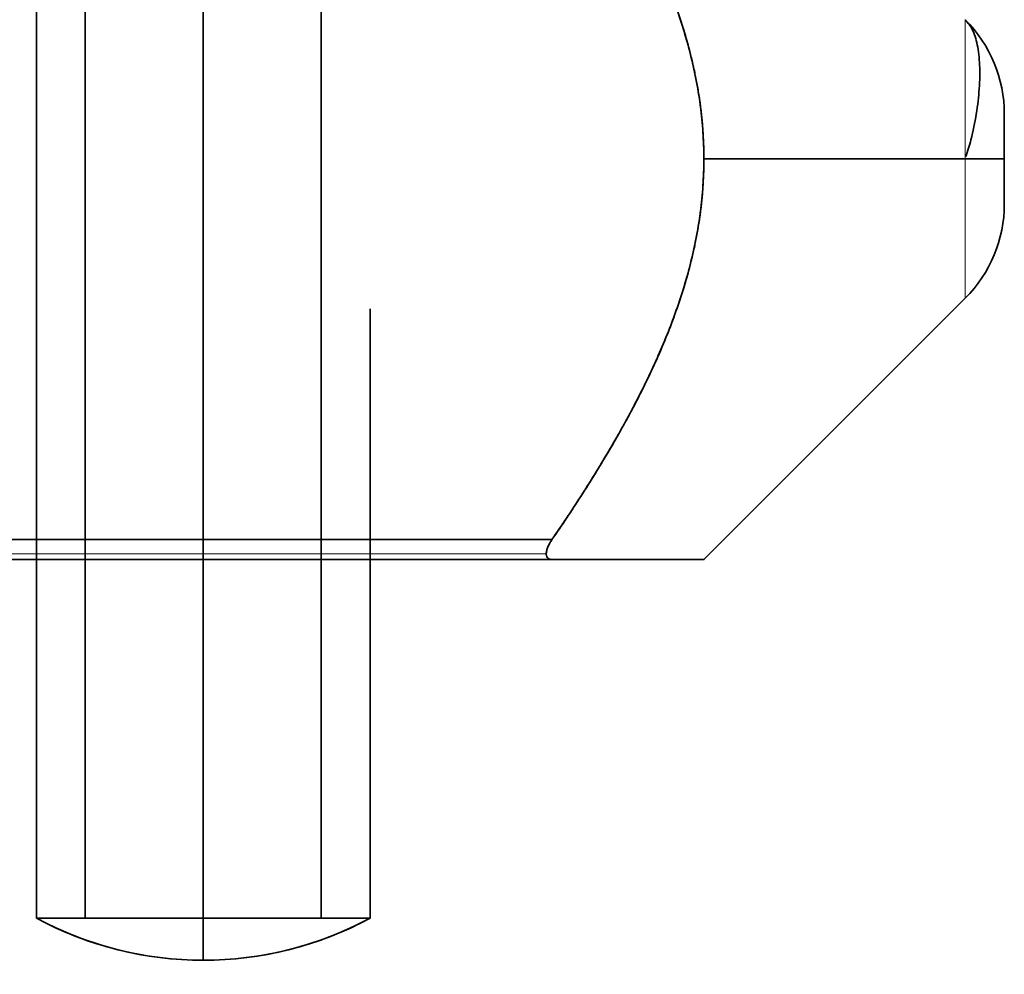
# Model space of a CAD drawing. Units: millimetres. Extents: x -67 to 133, y -15 to 48.
# Drawn here: x 119 to 133, y 2 to 16 of the extents above; entities that cross this region are included whole.
import ezdxf

# ---------------------------------------------------------------- set-up
doc = ezdxf.new("R2010")
doc.units = ezdxf.units.MM
for name, color, linetype, true_color in [('Isometric$38', 7, 'Continuous', 0xffffff), ('ORTHO$34', 7, 'Continuous', 0xffffff), ('ORTHO$35', 7, 'Continuous', 0xffffff), ('ORTHO$36', 7, 'Continuous', 0xffffff), ('ORTHO$37', 7, 'Continuous', 0xffffff), ('Top$33', 7, 'Continuous', 0xffffff)]:
    doc.layers.add(name, color=color, linetype=linetype, true_color=true_color)

msp = doc.modelspace()

# ---------------------------------------------------------------- linework, layer by layer
at = {"layer": 'Isometric$38', "color": 18, "linetype": 'Continuous', "lineweight": 35}
for p, q in [((119.552, 25.248, 82.826), (119.552, 2.508, 82.826)), ((123.088, 2.508, 79.291), (123.088, 25.248, 79.291)), ((128.82, 13.878, 75.058), (132.734, 13.878, 78.973))]:
    msp.add_line(p, q, dxfattribs=at)
at = {"layer": 'Isometric$38', "color": 8, "linetype": 'Continuous', "lineweight": 13}
for p, q in [((-66.68, 8.178, 87.058), (126.544, 8.178, 87.058)), ((-66.68, 7.966, 75.146), (126.461, 7.966, 75.146)), ((-66.68, 7.878, 75.358), (126.544, 7.878, 75.358))]:
    msp.add_line(p, q, dxfattribs=at)
at = {"layer": 'Isometric$38', "color": 8, "linetype": 'Continuous', "lineweight": 18}
msp.add_line((126.544, 7.878, 86.758), (-66.68, 7.878, 86.758), dxfattribs=at)
at = {"layer": 'Isometric$38', "color": 8, "linetype": 'Continuous', "lineweight": 18, "extrusion": (-1, 3.41127e-30, -5.67422e-45)}
msp.add_circle((-13.878, 81.058, -132.734), 2.086, dxfattribs=at)
at = {"layer": 'Isometric$38', "color": 8, "linetype": 'Continuous', "lineweight": 18, "extrusion": (1, -5.51373e-30, 1.42424e-44)}
msp.add_circle((13.878, 81.058, 133.32), 0.672, dxfattribs=at)
at = {"layer": 'Isometric$38', "color": 8, "linetype": 'Continuous', "lineweight": 13, "extrusion": (4.91657e-30, 1, -2.0972e-15)}
msp.add_circle((-121.32, 81.058, 7.878), 2.5, dxfattribs=at)
at = {"layer": 'Isometric$38', "color": 18, "linetype": 'Continuous', "lineweight": 35, "extrusion": (2.5529e-17, 1, -1.37877e-15)}
msp.add_circle((-121.32, 81.058, 2.508), 2.5, dxfattribs=at)
at = {"layer": 'Isometric$38', "color": 18, "linetype": 'Continuous', "lineweight": 35}
for points, knots in [([(126.544, 8.178, 87.058), (126.691, 8.391, 87.058), (126.834, 8.606, 87.058), (127.114, 9.039, 87.058), (127.249, 9.258, 87.058), (127.511, 9.7, 87.058), (127.636, 9.923, 87.058), (127.876, 10.376, 87.058), (127.989, 10.606, 87.058), (128.2, 11.072, 87.058), (128.297, 11.309, 87.058), (128.472, 11.794, 87.058), (128.55, 12.04, 87.058), (128.63, 12.357, 87.058), (128.646, 12.42, 87.058), (128.675, 12.549, 87.058), (128.688, 12.613, 87.058), (128.726, 12.807, 87.058), (128.748, 12.936, 87.058), (128.8, 13.324, 87.058), (128.818, 13.583, 87.058), (128.821, 14.101, 87.058), (128.806, 14.36, 87.058), (128.766, 14.685, 87.058), (128.753, 14.782, 87.058), (128.737, 14.88, 87.058), (128.726, 14.945, 87.058), (128.72, 14.977, 87.058), (128.69, 15.139, 87.058), (128.662, 15.267, 87.058), (128.569, 15.648, 87.058), (128.493, 15.897, 87.058), (128.32, 16.387, 87.058), (128.223, 16.628, 87.058), (128.011, 17.103, 87.058), (127.896, 17.338, 87.058), (127.744, 17.628, 87.058), (127.713, 17.686, 87.058), (127.651, 17.801, 87.058), (127.556, 17.973, 87.058), (127.459, 18.143, 87.058), (127.259, 18.482, 87.058), (127.121, 18.704, 87.058), (126.838, 19.144, 87.058), (126.693, 19.362, 87.058), (126.544, 19.578, 87.058)], [0, 0, 0, 0, 0.0625, 0.0625, 0.125, 0.125, 0.1875, 0.1875, 0.25, 0.25, 0.3125, 0.3125, 0.375, 0.375, 0.390625, 0.390625, 0.40625, 0.40625, 0.4375, 0.4375, 0.5, 0.5, 0.5625, 0.5625, 0.578125, 0.585938, 0.585938, 0.59375, 0.59375, 0.625, 0.625, 0.6875, 0.6875, 0.75, 0.75, 0.8125, 0.8125, 0.828125, 0.828125, 0.84375, 0.875, 0.875, 0.9375, 0.9375, 1, 1, 1, 1]), ([(132.741, 13.913, 78.99), (132.771, 13.997, 79.017), (132.839, 14.214, 79.098), (132.907, 14.561, 79.28), (132.951, 14.942, 79.545), (132.957, 15.296, 79.882), (132.923, 15.593, 80.271), (132.853, 15.814, 80.668), (132.776, 15.916, 80.925), (132.736, 15.955, 81.044)], [0, 0, 0, 0, 0.091805, 0.23731, 0.390357, 0.549964, 0.716728, 0.871737, 1, 1, 1, 1]), ([(126.544, 7.878, 75.358), (126.532, 7.878, 75.341), (126.521, 7.879, 75.323), (126.505, 7.884, 75.296), (126.5, 7.886, 75.286), (126.491, 7.891, 75.268), (126.487, 7.895, 75.259), (126.479, 7.902, 75.24), (126.476, 7.906, 75.231), (126.47, 7.915, 75.213), (126.467, 7.92, 75.204), (126.461, 7.937, 75.178), (126.459, 7.95, 75.161), (126.459, 7.973, 75.139), (126.459, 7.981, 75.132), (126.461, 7.997, 75.118), (126.463, 8.006, 75.112), (126.467, 8.023, 75.101), (126.47, 8.032, 75.096), (126.476, 8.05, 75.087), (126.483, 8.068, 75.078), (126.491, 8.087, 75.072), (126.5, 8.105, 75.067), (126.505, 8.115, 75.065), (126.521, 8.142, 75.06), (126.532, 8.16, 75.058), (126.544, 8.178, 75.058)], [0, 0, 0, 0, 0.125, 0.125, 0.1875, 0.1875, 0.25, 0.25, 0.3125, 0.3125, 0.375, 0.375, 0.5, 0.5, 0.5625, 0.5625, 0.625, 0.625, 0.6875, 0.6875, 0.75, 0.8125, 0.8125, 0.875, 0.875, 1, 1, 1, 1]), ([(126.544, 8.178, 87.058), (126.532, 8.16, 87.058), (126.521, 8.142, 87.057), (126.505, 8.115, 87.052), (126.5, 8.106, 87.05), (126.491, 8.087, 87.045), (126.487, 8.078, 87.041), (126.479, 8.06, 87.034), (126.476, 8.051, 87.03), (126.47, 8.032, 87.021), (126.467, 8.023, 87.016), (126.461, 7.997, 86.999), (126.459, 7.981, 86.986), (126.459, 7.958, 86.963), (126.459, 7.951, 86.955), (126.461, 7.938, 86.939), (126.463, 7.932, 86.93), (126.467, 7.92, 86.913), (126.47, 7.915, 86.904), (126.476, 7.906, 86.886), (126.483, 7.898, 86.867), (126.491, 7.892, 86.849), (126.5, 7.886, 86.83), (126.505, 7.884, 86.821), (126.521, 7.879, 86.794), (126.532, 7.878, 86.776), (126.544, 7.878, 86.758)], [0, 0, 0, 0, 0.125, 0.125, 0.1875, 0.1875, 0.25, 0.25, 0.3125, 0.3125, 0.375, 0.375, 0.5, 0.5, 0.5625, 0.5625, 0.625, 0.625, 0.6875, 0.6875, 0.75, 0.8125, 0.8125, 0.875, 0.875, 1, 1, 1, 1]), ([(126.544, 7.878, 75.358), (126.691, 7.878, 75.572), (126.834, 7.878, 75.786), (127.114, 7.878, 76.22), (127.249, 7.878, 76.438), (127.511, 7.878, 76.881), (127.636, 7.878, 77.104), (127.876, 7.878, 77.557), (127.989, 7.878, 77.786), (128.2, 7.878, 78.253), (128.297, 7.878, 78.49), (128.472, 7.878, 78.974), (128.55, 7.878, 79.221), (128.63, 7.878, 79.537), (128.646, 7.878, 79.601), (128.675, 7.878, 79.729), (128.688, 7.878, 79.794), (128.726, 7.878, 79.988), (128.748, 7.878, 80.117), (128.8, 7.878, 80.504), (128.818, 7.878, 80.763), (128.821, 7.878, 81.281), (128.806, 7.878, 81.541), (128.766, 7.878, 81.865), (128.753, 7.878, 81.963), (128.737, 7.878, 82.06), (128.726, 7.878, 82.125), (128.72, 7.878, 82.158), (128.69, 7.878, 82.32), (128.662, 7.878, 82.448), (128.569, 7.878, 82.829), (128.493, 7.878, 83.078), (128.32, 7.878, 83.567), (128.223, 7.878, 83.808), (128.011, 7.878, 84.284), (127.896, 7.878, 84.519), (127.744, 7.878, 84.809), (127.713, 7.878, 84.866), (127.651, 7.878, 84.982), (127.556, 7.878, 85.154), (127.459, 7.878, 85.324), (127.259, 7.878, 85.662), (127.121, 7.878, 85.885), (126.838, 7.878, 86.325), (126.693, 7.878, 86.543), (126.544, 7.878, 86.758)], [0, 0, 0, 0, 0.0625, 0.0625, 0.125, 0.125, 0.1875, 0.1875, 0.25, 0.25, 0.3125, 0.3125, 0.375, 0.375, 0.390625, 0.390625, 0.40625, 0.40625, 0.4375, 0.4375, 0.5, 0.5, 0.5625, 0.5625, 0.578125, 0.585937, 0.585937, 0.59375, 0.59375, 0.625, 0.625, 0.6875, 0.6875, 0.75, 0.75, 0.8125, 0.8125, 0.828125, 0.828125, 0.84375, 0.875, 0.875, 0.9375, 0.9375, 1, 1, 1, 1])]:
    msp.add_open_spline(points, degree=3, knots=knots, dxfattribs=at)
at = {"layer": 'Isometric$38', "color": 8, "linetype": 'Continuous', "lineweight": 13}
msp.add_open_spline([(126.544, 19.578, 75.058), (126.691, 19.364, 75.058), (126.834, 19.15, 75.058), (127.114, 18.716, 75.058), (127.249, 18.498, 75.058), (127.511, 18.055, 75.058), (127.636, 17.832, 75.058), (127.876, 17.379, 75.058), (127.989, 17.15, 75.058), (128.2, 16.683, 75.058), (128.297, 16.446, 75.058), (128.472, 15.962, 75.058), (128.55, 15.715, 75.058), (128.63, 15.399, 75.058), (128.646, 15.335, 75.058), (128.675, 15.207, 75.058), (128.688, 15.142, 75.058), (128.726, 14.948, 75.058), (128.748, 14.819, 75.058), (128.8, 14.431, 75.058), (128.818, 14.173, 75.058), (128.821, 13.655, 75.058), (128.806, 13.395, 75.058), (128.766, 13.071, 75.058), (128.753, 12.973, 75.058), (128.737, 12.876, 75.058), (128.726, 12.811, 75.058), (128.72, 12.778, 75.058), (128.69, 12.616, 75.058), (128.662, 12.488, 75.058), (128.569, 12.107, 75.058), (128.493, 11.858, 75.058), (128.32, 11.369, 75.058), (128.223, 11.128, 75.058), (128.011, 10.652, 75.058), (127.896, 10.417, 75.058), (127.744, 10.127, 75.058), (127.713, 10.069, 75.058), (127.651, 9.954, 75.058), (127.556, 9.782, 75.058), (127.459, 9.612, 75.058), (127.259, 9.274, 75.058), (127.121, 9.051, 75.058), (126.838, 8.611, 75.058), (126.693, 8.393, 75.058), (126.544, 8.178, 75.058)], degree=3, knots=[0, 0, 0, 0, 0.0625, 0.0625, 0.125, 0.125, 0.1875, 0.1875, 0.25, 0.25, 0.3125, 0.3125, 0.375, 0.375, 0.390625, 0.390625, 0.40625, 0.40625, 0.4375, 0.4375, 0.5, 0.5, 0.5625, 0.5625, 0.578125, 0.585938, 0.585938, 0.59375, 0.59375, 0.625, 0.625, 0.6875, 0.6875, 0.75, 0.75, 0.8125, 0.8125, 0.828125, 0.828125, 0.84375, 0.875, 0.875, 0.9375, 0.9375, 1, 1, 1, 1], dxfattribs=at)
at = {"layer": 'ORTHO$34', "color": 18, "linetype": 'Continuous', "lineweight": 35}
for p, q in [((128.82, 13.878, 75.058), (132.734, 13.878, 78.973)), ((132.734, 13.878, 83.144), (128.82, 13.878, 87.058)), ((126.544, 8.178, 75.058), (-66.68, 8.178, 75.058)), ((-66.68, 8.178, 87.058), (126.544, 8.178, 87.058))]:
    msp.add_line(p, q, dxfattribs=at)
at = {"layer": 'ORTHO$34', "color": 8, "linetype": 'Continuous', "lineweight": 18}
for p, q in [((126.544, 7.878, 86.758), (-66.68, 7.878, 86.758)), ((-66.68, 7.878, 75.358), (126.544, 7.878, 75.358))]:
    msp.add_line(p, q, dxfattribs=at)
at = {"layer": 'ORTHO$34', "color": 8, "linetype": 'Continuous', "lineweight": 13, "extrusion": (-1, 3.41127e-30, -5.67422e-45)}
msp.add_circle((-13.878, 81.058, -132.734), 2.086, dxfattribs=at)
at = {"layer": 'ORTHO$34', "color": 18, "linetype": 'Continuous', "lineweight": 35, "extrusion": (1, -5.51373e-30, 1.42424e-44)}
msp.add_circle((13.878, 81.058, 133.32), 0.672, dxfattribs=at)
at = {"layer": 'ORTHO$34', "color": 18, "linetype": 'Continuous', "lineweight": 35, "extrusion": (2.5529e-17, 1, -1.37877e-15)}
msp.add_circle((-121.32, 81.058, 2.508), 2.5, dxfattribs=at)
at = {"layer": 'ORTHO$34', "color": 18, "linetype": 'Continuous', "lineweight": 35, "extrusion": (-3.68976e-30, -1, 2.89121e-15)}
for centre, start, end in [((131.32, 80.387, -13.878), 315, 0), ((131.32, 81.73, -13.878), 0, 45)]:
    msp.add_arc(centre, 2, start, end, dxfattribs=at)
at = {"layer": 'ORTHO$34', "color": 18, "linetype": 'Continuous', "lineweight": 35}
for points, knots in [([(126.544, 8.178, 87.058), (126.691, 8.391, 87.058), (126.834, 8.606, 87.058), (127.114, 9.039, 87.058), (127.249, 9.258, 87.058), (127.511, 9.7, 87.058), (127.636, 9.923, 87.058), (127.876, 10.376, 87.058), (127.989, 10.606, 87.058), (128.2, 11.072, 87.058), (128.297, 11.309, 87.058), (128.472, 11.794, 87.058), (128.55, 12.04, 87.058), (128.63, 12.357, 87.058), (128.646, 12.42, 87.058), (128.675, 12.549, 87.058), (128.688, 12.613, 87.058), (128.726, 12.807, 87.058), (128.748, 12.936, 87.058), (128.8, 13.324, 87.058), (128.818, 13.583, 87.058), (128.821, 14.101, 87.058), (128.806, 14.36, 87.058), (128.766, 14.685, 87.058), (128.753, 14.782, 87.058), (128.737, 14.88, 87.058), (128.726, 14.945, 87.058), (128.72, 14.977, 87.058), (128.69, 15.139, 87.058), (128.662, 15.267, 87.058), (128.569, 15.648, 87.058), (128.493, 15.897, 87.058), (128.32, 16.387, 87.058), (128.223, 16.628, 87.058), (128.011, 17.103, 87.058), (127.896, 17.338, 87.058), (127.744, 17.628, 87.058), (127.713, 17.686, 87.058), (127.651, 17.801, 87.058), (127.556, 17.973, 87.058), (127.459, 18.143, 87.058), (127.259, 18.482, 87.058), (127.121, 18.704, 87.058), (126.838, 19.144, 87.058), (126.693, 19.362, 87.058), (126.544, 19.578, 87.058)], [0, 0, 0, 0, 0.0625, 0.0625, 0.125, 0.125, 0.1875, 0.1875, 0.25, 0.25, 0.3125, 0.3125, 0.375, 0.375, 0.390625, 0.390625, 0.40625, 0.40625, 0.4375, 0.4375, 0.5, 0.5, 0.5625, 0.5625, 0.578125, 0.585938, 0.585938, 0.59375, 0.59375, 0.625, 0.625, 0.6875, 0.6875, 0.75, 0.75, 0.8125, 0.8125, 0.828125, 0.828125, 0.84375, 0.875, 0.875, 0.9375, 0.9375, 1, 1, 1, 1]), ([(126.544, 7.878, 75.358), (126.532, 7.878, 75.341), (126.521, 7.879, 75.323), (126.505, 7.884, 75.296), (126.5, 7.886, 75.286), (126.491, 7.891, 75.268), (126.487, 7.895, 75.259), (126.479, 7.902, 75.24), (126.476, 7.906, 75.231), (126.47, 7.915, 75.213), (126.467, 7.92, 75.204), (126.461, 7.937, 75.178), (126.459, 7.95, 75.161), (126.459, 7.973, 75.139), (126.459, 7.981, 75.132), (126.461, 7.997, 75.118), (126.463, 8.006, 75.112), (126.467, 8.023, 75.101), (126.47, 8.032, 75.096), (126.476, 8.05, 75.087), (126.483, 8.068, 75.078), (126.491, 8.087, 75.072), (126.5, 8.105, 75.067), (126.505, 8.115, 75.065), (126.521, 8.142, 75.06), (126.532, 8.16, 75.058), (126.544, 8.178, 75.058)], [0, 0, 0, 0, 0.125, 0.125, 0.1875, 0.1875, 0.25, 0.25, 0.3125, 0.3125, 0.375, 0.375, 0.5, 0.5, 0.5625, 0.5625, 0.625, 0.625, 0.6875, 0.6875, 0.75, 0.8125, 0.8125, 0.875, 0.875, 1, 1, 1, 1]), ([(126.544, 8.178, 87.058), (126.532, 8.16, 87.058), (126.521, 8.142, 87.057), (126.505, 8.115, 87.052), (126.5, 8.106, 87.05), (126.491, 8.087, 87.045), (126.487, 8.078, 87.041), (126.479, 8.06, 87.034), (126.476, 8.051, 87.03), (126.47, 8.032, 87.021), (126.467, 8.023, 87.016), (126.461, 7.997, 86.999), (126.459, 7.981, 86.986), (126.459, 7.958, 86.963), (126.459, 7.951, 86.955), (126.461, 7.938, 86.939), (126.463, 7.932, 86.93), (126.467, 7.92, 86.913), (126.47, 7.915, 86.904), (126.476, 7.906, 86.886), (126.483, 7.898, 86.867), (126.491, 7.892, 86.849), (126.5, 7.886, 86.83), (126.505, 7.884, 86.821), (126.521, 7.879, 86.794), (126.532, 7.878, 86.776), (126.544, 7.878, 86.758)], [0, 0, 0, 0, 0.125, 0.125, 0.1875, 0.1875, 0.25, 0.25, 0.3125, 0.3125, 0.375, 0.375, 0.5, 0.5, 0.5625, 0.5625, 0.625, 0.625, 0.6875, 0.6875, 0.75, 0.8125, 0.8125, 0.875, 0.875, 1, 1, 1, 1]), ([(126.544, 7.878, 75.358), (126.691, 7.878, 75.572), (126.834, 7.878, 75.786), (127.114, 7.878, 76.22), (127.249, 7.878, 76.438), (127.511, 7.878, 76.881), (127.636, 7.878, 77.104), (127.876, 7.878, 77.557), (127.989, 7.878, 77.786), (128.2, 7.878, 78.253), (128.297, 7.878, 78.49), (128.472, 7.878, 78.974), (128.55, 7.878, 79.221), (128.63, 7.878, 79.537), (128.646, 7.878, 79.601), (128.675, 7.878, 79.729), (128.688, 7.878, 79.794), (128.726, 7.878, 79.988), (128.748, 7.878, 80.117), (128.8, 7.878, 80.504), (128.818, 7.878, 80.763), (128.821, 7.878, 81.281), (128.806, 7.878, 81.541), (128.766, 7.878, 81.865), (128.753, 7.878, 81.963), (128.737, 7.878, 82.06), (128.726, 7.878, 82.125), (128.72, 7.878, 82.158), (128.69, 7.878, 82.32), (128.662, 7.878, 82.448), (128.569, 7.878, 82.829), (128.493, 7.878, 83.078), (128.32, 7.878, 83.567), (128.223, 7.878, 83.808), (128.011, 7.878, 84.284), (127.896, 7.878, 84.519), (127.744, 7.878, 84.809), (127.713, 7.878, 84.866), (127.651, 7.878, 84.982), (127.556, 7.878, 85.154), (127.459, 7.878, 85.324), (127.259, 7.878, 85.662), (127.121, 7.878, 85.885), (126.838, 7.878, 86.325), (126.693, 7.878, 86.543), (126.544, 7.878, 86.758)], [0, 0, 0, 0, 0.0625, 0.0625, 0.125, 0.125, 0.1875, 0.1875, 0.25, 0.25, 0.3125, 0.3125, 0.375, 0.375, 0.390625, 0.390625, 0.40625, 0.40625, 0.4375, 0.4375, 0.5, 0.5, 0.5625, 0.5625, 0.578125, 0.585937, 0.585937, 0.59375, 0.59375, 0.625, 0.625, 0.6875, 0.6875, 0.75, 0.75, 0.8125, 0.8125, 0.828125, 0.828125, 0.84375, 0.875, 0.875, 0.9375, 0.9375, 1, 1, 1, 1])]:
    msp.add_open_spline(points, degree=3, knots=knots, dxfattribs=at)
at = {"layer": 'ORTHO$34', "color": 8, "linetype": 'Continuous', "lineweight": 13}
msp.add_open_spline([(126.544, 19.578, 75.058), (126.691, 19.364, 75.058), (126.834, 19.15, 75.058), (127.114, 18.716, 75.058), (127.249, 18.498, 75.058), (127.511, 18.055, 75.058), (127.636, 17.832, 75.058), (127.876, 17.379, 75.058), (127.989, 17.15, 75.058), (128.2, 16.683, 75.058), (128.297, 16.446, 75.058), (128.472, 15.962, 75.058), (128.55, 15.715, 75.058), (128.63, 15.399, 75.058), (128.646, 15.335, 75.058), (128.675, 15.207, 75.058), (128.688, 15.142, 75.058), (128.726, 14.948, 75.058), (128.748, 14.819, 75.058), (128.8, 14.431, 75.058), (128.818, 14.173, 75.058), (128.821, 13.655, 75.058), (128.806, 13.395, 75.058), (128.766, 13.071, 75.058), (128.753, 12.973, 75.058), (128.737, 12.876, 75.058), (128.726, 12.811, 75.058), (128.72, 12.778, 75.058), (128.69, 12.616, 75.058), (128.662, 12.488, 75.058), (128.569, 12.107, 75.058), (128.493, 11.858, 75.058), (128.32, 11.369, 75.058), (128.223, 11.128, 75.058), (128.011, 10.652, 75.058), (127.896, 10.417, 75.058), (127.744, 10.127, 75.058), (127.713, 10.069, 75.058), (127.651, 9.954, 75.058), (127.556, 9.782, 75.058), (127.459, 9.612, 75.058), (127.259, 9.274, 75.058), (127.121, 9.051, 75.058), (126.838, 8.611, 75.058), (126.693, 8.393, 75.058), (126.544, 8.178, 75.058)], degree=3, knots=[0, 0, 0, 0, 0.0625, 0.0625, 0.125, 0.125, 0.1875, 0.1875, 0.25, 0.25, 0.3125, 0.3125, 0.375, 0.375, 0.390625, 0.390625, 0.40625, 0.40625, 0.4375, 0.4375, 0.5, 0.5, 0.5625, 0.5625, 0.578125, 0.585938, 0.585938, 0.59375, 0.59375, 0.625, 0.625, 0.6875, 0.6875, 0.75, 0.75, 0.8125, 0.8125, 0.828125, 0.828125, 0.84375, 0.875, 0.875, 0.9375, 0.9375, 1, 1, 1, 1], dxfattribs=at)
at = {"layer": 'ORTHO$35', "color": 18, "linetype": 'Continuous', "lineweight": 35}
for p, q in [((128.82, 13.878, 87.058), (132.734, 13.878, 83.144)), ((132.734, 13.878, 78.973), (128.82, 13.878, 75.058))]:
    msp.add_line(p, q, dxfattribs=at)
at = {"layer": 'ORTHO$35', "color": 8, "linetype": 'Continuous', "lineweight": 18, "extrusion": (-1, 3.41127e-30, -5.67422e-45)}
msp.add_circle((-13.878, 81.058, -132.734), 2.086, dxfattribs=at)
at = {"layer": 'ORTHO$35', "color": 8, "linetype": 'Continuous', "lineweight": 13, "extrusion": (1, -5.51373e-30, 1.42424e-44)}
msp.add_circle((13.878, 81.058, 133.32), 0.672, dxfattribs=at)
at = {"layer": 'ORTHO$35', "color": 18, "linetype": 'Continuous', "lineweight": 35, "extrusion": (4.91657e-30, 1, -2.0972e-15)}
for centre, start, end in [((-131.32, 81.73, 13.878), 135, 180), ((-131.32, 80.387, 13.878), 180, 225)]:
    msp.add_arc(centre, 2, start, end, dxfattribs=at)
at = {"layer": 'ORTHO$35', "color": 8, "linetype": 'Continuous', "lineweight": 13}
msp.add_open_spline([(126.544, 8.178, 87.058), (126.691, 8.391, 87.058), (126.834, 8.606, 87.058), (127.114, 9.039, 87.058), (127.249, 9.258, 87.058), (127.511, 9.7, 87.058), (127.636, 9.923, 87.058), (127.876, 10.376, 87.058), (127.989, 10.606, 87.058), (128.2, 11.072, 87.058), (128.297, 11.309, 87.058), (128.472, 11.794, 87.058), (128.55, 12.04, 87.058), (128.63, 12.357, 87.058), (128.646, 12.42, 87.058), (128.675, 12.549, 87.058), (128.688, 12.613, 87.058), (128.726, 12.807, 87.058), (128.748, 12.936, 87.058), (128.8, 13.324, 87.058), (128.818, 13.583, 87.058), (128.821, 14.101, 87.058), (128.806, 14.36, 87.058), (128.766, 14.685, 87.058), (128.753, 14.782, 87.058), (128.737, 14.88, 87.058), (128.726, 14.945, 87.058), (128.72, 14.977, 87.058), (128.69, 15.139, 87.058), (128.662, 15.267, 87.058), (128.569, 15.648, 87.058), (128.493, 15.897, 87.058), (128.32, 16.387, 87.058), (128.223, 16.628, 87.058), (128.011, 17.103, 87.058), (127.896, 17.338, 87.058), (127.744, 17.628, 87.058), (127.713, 17.686, 87.058), (127.651, 17.801, 87.058), (127.556, 17.973, 87.058), (127.459, 18.143, 87.058), (127.259, 18.482, 87.058), (127.121, 18.704, 87.058), (126.838, 19.144, 87.058), (126.693, 19.362, 87.058), (126.544, 19.578, 87.058)], degree=3, knots=[0, 0, 0, 0, 0.0625, 0.0625, 0.125, 0.125, 0.1875, 0.1875, 0.25, 0.25, 0.3125, 0.3125, 0.375, 0.375, 0.390625, 0.390625, 0.40625, 0.40625, 0.4375, 0.4375, 0.5, 0.5, 0.5625, 0.5625, 0.578125, 0.585938, 0.585938, 0.59375, 0.59375, 0.625, 0.625, 0.6875, 0.6875, 0.75, 0.75, 0.8125, 0.8125, 0.828125, 0.828125, 0.84375, 0.875, 0.875, 0.9375, 0.9375, 1, 1, 1, 1], dxfattribs=at)
at = {"layer": 'ORTHO$35', "color": 18, "linetype": 'Continuous', "lineweight": 35}
msp.add_open_spline([(126.544, 19.578, 75.058), (126.691, 19.364, 75.058), (126.834, 19.15, 75.058), (127.114, 18.716, 75.058), (127.249, 18.498, 75.058), (127.511, 18.055, 75.058), (127.636, 17.832, 75.058), (127.876, 17.379, 75.058), (127.989, 17.15, 75.058), (128.2, 16.683, 75.058), (128.297, 16.446, 75.058), (128.472, 15.962, 75.058), (128.55, 15.715, 75.058), (128.63, 15.399, 75.058), (128.646, 15.335, 75.058), (128.675, 15.207, 75.058), (128.688, 15.142, 75.058), (128.726, 14.948, 75.058), (128.748, 14.819, 75.058), (128.8, 14.431, 75.058), (128.818, 14.173, 75.058), (128.821, 13.655, 75.058), (128.806, 13.395, 75.058), (128.766, 13.071, 75.058), (128.753, 12.973, 75.058), (128.737, 12.876, 75.058), (128.726, 12.811, 75.058), (128.72, 12.778, 75.058), (128.69, 12.616, 75.058), (128.662, 12.488, 75.058), (128.569, 12.107, 75.058), (128.493, 11.858, 75.058), (128.32, 11.369, 75.058), (128.223, 11.128, 75.058), (128.011, 10.652, 75.058), (127.896, 10.417, 75.058), (127.744, 10.127, 75.058), (127.713, 10.069, 75.058), (127.651, 9.954, 75.058), (127.556, 9.782, 75.058), (127.459, 9.612, 75.058), (127.259, 9.274, 75.058), (127.121, 9.051, 75.058), (126.838, 8.611, 75.058), (126.693, 8.393, 75.058), (126.544, 8.178, 75.058)], degree=3, knots=[0, 0, 0, 0, 0.0625, 0.0625, 0.125, 0.125, 0.1875, 0.1875, 0.25, 0.25, 0.3125, 0.3125, 0.375, 0.375, 0.390625, 0.390625, 0.40625, 0.40625, 0.4375, 0.4375, 0.5, 0.5, 0.5625, 0.5625, 0.578125, 0.585938, 0.585938, 0.59375, 0.59375, 0.625, 0.625, 0.6875, 0.6875, 0.75, 0.75, 0.8125, 0.8125, 0.828125, 0.828125, 0.84375, 0.875, 0.875, 0.9375, 0.9375, 1, 1, 1, 1], dxfattribs=at)
at = {"layer": 'ORTHO$36', "color": 18, "linetype": 'Continuous', "lineweight": 35}
for p, q in [((118.82, 2.508, 81.058), (118.82, 25.248, 81.058)), ((132.734, 11.792, 81.058), (128.82, 7.878, 81.058)), ((-66.68, 7.878, 75.358), (126.544, 7.878, 75.358))]:
    msp.add_line(p, q, dxfattribs=at)
at = {"layer": 'ORTHO$36', "color": 8, "linetype": 'Continuous', "lineweight": 13}
msp.add_line((123.82, 11.633, 81.058), (123.82, 2.508, 81.058), dxfattribs=at)
at = {"layer": 'ORTHO$36', "color": 8, "linetype": 'Continuous', "lineweight": 18}
msp.add_line((126.544, 8.178, 75.058), (-66.68, 8.178, 75.058), dxfattribs=at)
at = {"layer": 'ORTHO$36', "color": 8, "linetype": 'Continuous', "lineweight": 13, "extrusion": (-1, 3.41127e-30, -5.67422e-45)}
msp.add_circle((-13.878, 81.058, -132.734), 2.086, dxfattribs=at)
at = {"layer": 'ORTHO$36', "color": 8, "linetype": 'Continuous', "lineweight": 13, "extrusion": (1, -5.51373e-30, 1.42424e-44)}
msp.add_circle((13.878, 81.058, 133.32), 0.672, dxfattribs=at)
at = {"layer": 'ORTHO$36', "color": 18, "linetype": 'Continuous', "lineweight": 35, "extrusion": (2.5529e-17, 1, -1.37877e-15)}
msp.add_circle((-121.32, 81.058, 2.508), 2.5, dxfattribs=at)
at = {"layer": 'ORTHO$36', "color": 18, "linetype": 'Continuous', "lineweight": 35, "extrusion": (2.28603e-15, 0, -1)}
for centre, radius, start, end in [((-131.32, 14.549, -81.058), 2, 135, 180), ((-131.32, 13.206, -81.058), 2, 180, 225), ((-121.32, 7.153, -81.058), 5.275, 241.7119, 298.2881)]:
    msp.add_arc(centre, radius, start, end, dxfattribs=at)
at = {"layer": 'ORTHO$36', "color": 18, "linetype": 'Continuous', "lineweight": 35}
for points, knots in [([(126.544, 19.578, 75.058), (126.691, 19.364, 75.058), (126.834, 19.15, 75.058), (127.114, 18.716, 75.058), (127.249, 18.498, 75.058), (127.511, 18.055, 75.058), (127.636, 17.832, 75.058), (127.876, 17.379, 75.058), (127.989, 17.15, 75.058), (128.2, 16.683, 75.058), (128.297, 16.446, 75.058), (128.472, 15.962, 75.058), (128.55, 15.715, 75.058), (128.63, 15.399, 75.058), (128.646, 15.335, 75.058), (128.675, 15.207, 75.058), (128.688, 15.142, 75.058), (128.726, 14.948, 75.058), (128.748, 14.819, 75.058), (128.8, 14.431, 75.058), (128.818, 14.173, 75.058), (128.821, 13.655, 75.058), (128.806, 13.395, 75.058), (128.766, 13.071, 75.058), (128.753, 12.973, 75.058), (128.737, 12.876, 75.058), (128.726, 12.811, 75.058), (128.72, 12.778, 75.058), (128.69, 12.616, 75.058), (128.662, 12.488, 75.058), (128.569, 12.107, 75.058), (128.493, 11.858, 75.058), (128.32, 11.369, 75.058), (128.223, 11.128, 75.058), (128.011, 10.652, 75.058), (127.896, 10.417, 75.058), (127.744, 10.127, 75.058), (127.713, 10.069, 75.058), (127.651, 9.954, 75.058), (127.556, 9.782, 75.058), (127.459, 9.612, 75.058), (127.259, 9.274, 75.058), (127.121, 9.051, 75.058), (126.838, 8.611, 75.058), (126.693, 8.393, 75.058), (126.544, 8.178, 75.058)], [0, 0, 0, 0, 0.0625, 0.0625, 0.125, 0.125, 0.1875, 0.1875, 0.25, 0.25, 0.3125, 0.3125, 0.375, 0.375, 0.390625, 0.390625, 0.40625, 0.40625, 0.4375, 0.4375, 0.5, 0.5, 0.5625, 0.5625, 0.578125, 0.585938, 0.585938, 0.59375, 0.59375, 0.625, 0.625, 0.6875, 0.6875, 0.75, 0.75, 0.8125, 0.8125, 0.828125, 0.828125, 0.84375, 0.875, 0.875, 0.9375, 0.9375, 1, 1, 1, 1]), ([(126.544, 7.878, 75.358), (126.532, 7.878, 75.341), (126.521, 7.879, 75.323), (126.505, 7.884, 75.296), (126.5, 7.886, 75.286), (126.491, 7.891, 75.268), (126.487, 7.895, 75.259), (126.479, 7.902, 75.24), (126.476, 7.906, 75.231), (126.47, 7.915, 75.213), (126.467, 7.92, 75.204), (126.461, 7.937, 75.178), (126.459, 7.95, 75.161), (126.459, 7.973, 75.139), (126.459, 7.981, 75.132), (126.461, 7.997, 75.118), (126.463, 8.006, 75.112), (126.467, 8.023, 75.101), (126.47, 8.032, 75.096), (126.476, 8.05, 75.087), (126.483, 8.068, 75.078), (126.491, 8.087, 75.072), (126.5, 8.105, 75.067), (126.505, 8.115, 75.065), (126.521, 8.142, 75.06), (126.532, 8.16, 75.058), (126.544, 8.178, 75.058)], [0, 0, 0, 0, 0.125, 0.125, 0.1875, 0.1875, 0.25, 0.25, 0.3125, 0.3125, 0.375, 0.375, 0.5, 0.5, 0.5625, 0.5625, 0.625, 0.625, 0.6875, 0.6875, 0.75, 0.8125, 0.8125, 0.875, 0.875, 1, 1, 1, 1]), ([(126.544, 7.878, 75.358), (126.691, 7.878, 75.572), (126.834, 7.878, 75.786), (127.114, 7.878, 76.22), (127.249, 7.878, 76.438), (127.511, 7.878, 76.881), (127.636, 7.878, 77.104), (127.876, 7.878, 77.557), (127.989, 7.878, 77.786), (128.2, 7.878, 78.253), (128.297, 7.878, 78.49), (128.472, 7.878, 78.974), (128.55, 7.878, 79.221), (128.63, 7.878, 79.537), (128.646, 7.878, 79.601), (128.675, 7.878, 79.729), (128.688, 7.878, 79.794), (128.726, 7.878, 79.988), (128.748, 7.878, 80.117), (128.8, 7.878, 80.504), (128.818, 7.878, 80.763), (128.821, 7.878, 81.281), (128.806, 7.878, 81.541), (128.766, 7.878, 81.865), (128.753, 7.878, 81.963), (128.737, 7.878, 82.06), (128.726, 7.878, 82.125), (128.72, 7.878, 82.158), (128.69, 7.878, 82.32), (128.662, 7.878, 82.448), (128.569, 7.878, 82.829), (128.493, 7.878, 83.078), (128.32, 7.878, 83.567), (128.223, 7.878, 83.808), (128.011, 7.878, 84.284), (127.896, 7.878, 84.519), (127.744, 7.878, 84.809), (127.713, 7.878, 84.866), (127.651, 7.878, 84.982), (127.556, 7.878, 85.154), (127.459, 7.878, 85.324), (127.259, 7.878, 85.662), (127.121, 7.878, 85.885), (126.838, 7.878, 86.325), (126.693, 7.878, 86.543), (126.544, 7.878, 86.758)], [0, 0, 0, 0, 0.0625, 0.0625, 0.125, 0.125, 0.1875, 0.1875, 0.25, 0.25, 0.3125, 0.3125, 0.375, 0.375, 0.390625, 0.390625, 0.40625, 0.40625, 0.4375, 0.4375, 0.5, 0.5, 0.5625, 0.5625, 0.578125, 0.585937, 0.585937, 0.59375, 0.59375, 0.625, 0.625, 0.6875, 0.6875, 0.75, 0.75, 0.8125, 0.8125, 0.828125, 0.828125, 0.84375, 0.875, 0.875, 0.9375, 0.9375, 1, 1, 1, 1])]:
    msp.add_open_spline(points, degree=3, knots=knots, dxfattribs=at)
at = {"layer": 'ORTHO$37', "color": 18, "linetype": 'Continuous', "lineweight": 35}
for p, q in [((118.82, 25.248, 81.058), (118.82, 2.508, 81.058)), ((128.82, 7.878, 81.058), (132.734, 11.792, 81.058)), ((123.82, 2.508, 81.058), (123.82, 11.633, 81.058)), ((126.544, 7.878, 86.758), (-66.68, 7.878, 86.758))]:
    msp.add_line(p, q, dxfattribs=at)
at = {"layer": 'ORTHO$37', "color": 8, "linetype": 'Continuous', "lineweight": 18}
msp.add_line((-66.68, 8.178, 87.058), (126.544, 8.178, 87.058), dxfattribs=at)
at = {"layer": 'ORTHO$37', "color": 8, "linetype": 'Continuous', "lineweight": 18, "extrusion": (-1, 3.41127e-30, -5.67422e-45)}
msp.add_circle((-13.878, 81.058, -132.734), 2.086, dxfattribs=at)
at = {"layer": 'ORTHO$37', "color": 18, "linetype": 'Continuous', "lineweight": 35, "extrusion": (1, -5.51373e-30, 1.42424e-44)}
msp.add_circle((13.878, 81.058, 133.32), 0.672, dxfattribs=at)
at = {"layer": 'ORTHO$37', "color": 8, "linetype": 'Continuous', "lineweight": 13, "extrusion": (2.5529e-17, 1, -1.37877e-15)}
msp.add_circle((-121.32, 81.058, 2.508), 2.5, dxfattribs=at)
at = {"layer": 'ORTHO$37', "color": 18, "linetype": 'Continuous', "lineweight": 35}
for centre, radius, start, end in [((131.32, 14.549, 81.058), 2, 0, 45), ((131.32, 13.206, 81.058), 2, 315, 0), ((121.32, 7.153, 81.058), 5.275, 241.7119, 270), ((121.32, 7.153, 81.058), 5.275, 270, 298.2881)]:
    msp.add_arc(centre, radius, start, end, dxfattribs=at)
for points, knots in [([(126.544, 8.178, 87.058), (126.691, 8.391, 87.058), (126.834, 8.606, 87.058), (127.114, 9.039, 87.058), (127.249, 9.258, 87.058), (127.511, 9.7, 87.058), (127.636, 9.923, 87.058), (127.876, 10.376, 87.058), (127.989, 10.606, 87.058), (128.2, 11.072, 87.058), (128.297, 11.309, 87.058), (128.472, 11.794, 87.058), (128.55, 12.04, 87.058), (128.63, 12.357, 87.058), (128.646, 12.42, 87.058), (128.675, 12.549, 87.058), (128.688, 12.613, 87.058), (128.726, 12.807, 87.058), (128.748, 12.936, 87.058), (128.8, 13.324, 87.058), (128.818, 13.583, 87.058), (128.821, 14.101, 87.058), (128.806, 14.36, 87.058), (128.766, 14.685, 87.058), (128.753, 14.782, 87.058), (128.737, 14.88, 87.058), (128.726, 14.945, 87.058), (128.72, 14.977, 87.058), (128.69, 15.139, 87.058), (128.662, 15.267, 87.058), (128.569, 15.648, 87.058), (128.493, 15.897, 87.058), (128.32, 16.387, 87.058), (128.223, 16.628, 87.058), (128.011, 17.103, 87.058), (127.896, 17.338, 87.058), (127.744, 17.628, 87.058), (127.713, 17.686, 87.058), (127.651, 17.801, 87.058), (127.556, 17.973, 87.058), (127.459, 18.143, 87.058), (127.259, 18.482, 87.058), (127.121, 18.704, 87.058), (126.838, 19.144, 87.058), (126.693, 19.362, 87.058), (126.544, 19.578, 87.058)], [0, 0, 0, 0, 0.0625, 0.0625, 0.125, 0.125, 0.1875, 0.1875, 0.25, 0.25, 0.3125, 0.3125, 0.375, 0.375, 0.390625, 0.390625, 0.40625, 0.40625, 0.4375, 0.4375, 0.5, 0.5, 0.5625, 0.5625, 0.578125, 0.585938, 0.585938, 0.59375, 0.59375, 0.625, 0.625, 0.6875, 0.6875, 0.75, 0.75, 0.8125, 0.8125, 0.828125, 0.828125, 0.84375, 0.875, 0.875, 0.9375, 0.9375, 1, 1, 1, 1]), ([(126.544, 8.178, 87.058), (126.532, 8.16, 87.058), (126.521, 8.142, 87.057), (126.505, 8.115, 87.052), (126.5, 8.106, 87.05), (126.491, 8.087, 87.045), (126.487, 8.078, 87.041), (126.479, 8.06, 87.034), (126.476, 8.051, 87.03), (126.47, 8.032, 87.021), (126.467, 8.023, 87.016), (126.461, 7.997, 86.999), (126.459, 7.981, 86.986), (126.459, 7.958, 86.963), (126.459, 7.951, 86.955), (126.461, 7.938, 86.939), (126.463, 7.932, 86.93), (126.467, 7.92, 86.913), (126.47, 7.915, 86.904), (126.476, 7.906, 86.886), (126.483, 7.898, 86.867), (126.491, 7.892, 86.849), (126.5, 7.886, 86.83), (126.505, 7.884, 86.821), (126.521, 7.879, 86.794), (126.532, 7.878, 86.776), (126.544, 7.878, 86.758)], [0, 0, 0, 0, 0.125, 0.125, 0.1875, 0.1875, 0.25, 0.25, 0.3125, 0.3125, 0.375, 0.375, 0.5, 0.5, 0.5625, 0.5625, 0.625, 0.625, 0.6875, 0.6875, 0.75, 0.8125, 0.8125, 0.875, 0.875, 1, 1, 1, 1])]:
    msp.add_open_spline(points, degree=3, knots=knots, dxfattribs=at)
at = {"layer": 'ORTHO$37', "color": 8, "linetype": 'Continuous', "lineweight": 13}
msp.add_open_spline([(126.544, 7.878, 75.358), (126.691, 7.878, 75.572), (126.834, 7.878, 75.786), (127.114, 7.878, 76.22), (127.249, 7.878, 76.438), (127.511, 7.878, 76.881), (127.636, 7.878, 77.104), (127.876, 7.878, 77.557), (127.989, 7.878, 77.786), (128.2, 7.878, 78.253), (128.297, 7.878, 78.49), (128.472, 7.878, 78.974), (128.55, 7.878, 79.221), (128.63, 7.878, 79.537), (128.646, 7.878, 79.601), (128.675, 7.878, 79.729), (128.688, 7.878, 79.794), (128.726, 7.878, 79.988), (128.748, 7.878, 80.117), (128.8, 7.878, 80.504), (128.818, 7.878, 80.763), (128.821, 7.878, 81.281), (128.806, 7.878, 81.541), (128.766, 7.878, 81.865), (128.753, 7.878, 81.963), (128.737, 7.878, 82.06), (128.726, 7.878, 82.125), (128.72, 7.878, 82.158), (128.69, 7.878, 82.32), (128.662, 7.878, 82.448), (128.569, 7.878, 82.829), (128.493, 7.878, 83.078), (128.32, 7.878, 83.567), (128.223, 7.878, 83.808), (128.011, 7.878, 84.284), (127.896, 7.878, 84.519), (127.744, 7.878, 84.809), (127.713, 7.878, 84.866), (127.651, 7.878, 84.982), (127.556, 7.878, 85.154), (127.459, 7.878, 85.324), (127.259, 7.878, 85.662), (127.121, 7.878, 85.885), (126.838, 7.878, 86.325), (126.693, 7.878, 86.543), (126.544, 7.878, 86.758)], degree=3, knots=[0, 0, 0, 0, 0.0625, 0.0625, 0.125, 0.125, 0.1875, 0.1875, 0.25, 0.25, 0.3125, 0.3125, 0.375, 0.375, 0.390625, 0.390625, 0.40625, 0.40625, 0.4375, 0.4375, 0.5, 0.5, 0.5625, 0.5625, 0.578125, 0.585937, 0.585937, 0.59375, 0.59375, 0.625, 0.625, 0.6875, 0.6875, 0.75, 0.75, 0.8125, 0.8125, 0.828125, 0.828125, 0.84375, 0.875, 0.875, 0.9375, 0.9375, 1, 1, 1, 1], dxfattribs=at)
at = {"layer": 'Top$33', "color": 18, "linetype": 'Continuous', "lineweight": 35}
for p, q in [((121.32, 25.248, 83.558), (121.32, 2.508, 83.558)), ((121.32, 2.508, 78.558), (121.32, 25.248, 78.558))]:
    msp.add_line(p, q, dxfattribs=at)
at = {"layer": 'Top$33', "color": 8, "linetype": 'Continuous', "lineweight": 18, "extrusion": (-1, 3.41127e-30, -5.67422e-45)}
msp.add_circle((-13.878, 81.058, -132.734), 2.086, dxfattribs=at)
at = {"layer": 'Top$33', "color": 8, "linetype": 'Continuous', "lineweight": 18, "extrusion": (1, -5.51373e-30, 1.42424e-44)}
msp.add_circle((13.878, 81.058, 133.32), 0.672, dxfattribs=at)
at = {"layer": 'Top$33', "color": 8, "linetype": 'Continuous', "lineweight": 13, "extrusion": (2.5529e-17, 1, -1.37877e-15)}
msp.add_circle((-121.32, 81.058, 2.508), 2.5, dxfattribs=at)
at = {"layer": 'Top$33', "color": 18, "linetype": 'Continuous', "lineweight": 35, "extrusion": (1, 0, 0)}
msp.add_arc((7.153, 81.058, 121.32), 5.275, 151.7119, 208.2881, dxfattribs=at)
at = {"layer": 'Top$33', "color": 18, "linetype": 'Continuous', "lineweight": 35}
for points, knots in [([(126.544, 8.178, 87.058), (126.691, 8.391, 87.058), (126.834, 8.606, 87.058), (127.114, 9.039, 87.058), (127.249, 9.258, 87.058), (127.511, 9.7, 87.058), (127.636, 9.923, 87.058), (127.876, 10.376, 87.058), (127.989, 10.606, 87.058), (128.2, 11.072, 87.058), (128.297, 11.309, 87.058), (128.472, 11.794, 87.058), (128.55, 12.04, 87.058), (128.63, 12.357, 87.058), (128.646, 12.42, 87.058), (128.675, 12.549, 87.058), (128.688, 12.613, 87.058), (128.726, 12.807, 87.058), (128.748, 12.936, 87.058), (128.8, 13.324, 87.058), (128.818, 13.583, 87.058), (128.821, 14.101, 87.058), (128.806, 14.36, 87.058), (128.766, 14.685, 87.058), (128.753, 14.782, 87.058), (128.737, 14.88, 87.058), (128.726, 14.945, 87.058), (128.72, 14.977, 87.058), (128.69, 15.139, 87.058), (128.662, 15.267, 87.058), (128.569, 15.648, 87.058), (128.493, 15.897, 87.058), (128.32, 16.387, 87.058), (128.223, 16.628, 87.058), (128.011, 17.103, 87.058), (127.896, 17.338, 87.058), (127.744, 17.628, 87.058), (127.713, 17.686, 87.058), (127.651, 17.801, 87.058), (127.556, 17.973, 87.058), (127.459, 18.143, 87.058), (127.259, 18.482, 87.058), (127.121, 18.704, 87.058), (126.838, 19.144, 87.058), (126.693, 19.362, 87.058), (126.544, 19.578, 87.058)], [0, 0, 0, 0, 0.0625, 0.0625, 0.125, 0.125, 0.1875, 0.1875, 0.25, 0.25, 0.3125, 0.3125, 0.375, 0.375, 0.390625, 0.390625, 0.40625, 0.40625, 0.4375, 0.4375, 0.5, 0.5, 0.5625, 0.5625, 0.578125, 0.585938, 0.585938, 0.59375, 0.59375, 0.625, 0.625, 0.6875, 0.6875, 0.75, 0.75, 0.8125, 0.8125, 0.828125, 0.828125, 0.84375, 0.875, 0.875, 0.9375, 0.9375, 1, 1, 1, 1]), ([(126.544, 19.578, 75.058), (126.691, 19.364, 75.058), (126.834, 19.15, 75.058), (127.114, 18.716, 75.058), (127.249, 18.498, 75.058), (127.511, 18.055, 75.058), (127.636, 17.832, 75.058), (127.876, 17.379, 75.058), (127.989, 17.15, 75.058), (128.2, 16.683, 75.058), (128.297, 16.446, 75.058), (128.472, 15.962, 75.058), (128.55, 15.715, 75.058), (128.63, 15.399, 75.058), (128.646, 15.335, 75.058), (128.675, 15.207, 75.058), (128.688, 15.142, 75.058), (128.726, 14.948, 75.058), (128.748, 14.819, 75.058), (128.8, 14.431, 75.058), (128.818, 14.173, 75.058), (128.821, 13.655, 75.058), (128.806, 13.395, 75.058), (128.766, 13.071, 75.058), (128.753, 12.973, 75.058), (128.737, 12.876, 75.058), (128.726, 12.811, 75.058), (128.72, 12.778, 75.058), (128.69, 12.616, 75.058), (128.662, 12.488, 75.058), (128.569, 12.107, 75.058), (128.493, 11.858, 75.058), (128.32, 11.369, 75.058), (128.223, 11.128, 75.058), (128.011, 10.652, 75.058), (127.896, 10.417, 75.058), (127.744, 10.127, 75.058), (127.713, 10.069, 75.058), (127.651, 9.954, 75.058), (127.556, 9.782, 75.058), (127.459, 9.612, 75.058), (127.259, 9.274, 75.058), (127.121, 9.051, 75.058), (126.838, 8.611, 75.058), (126.693, 8.393, 75.058), (126.544, 8.178, 75.058)], [0, 0, 0, 0, 0.0625, 0.0625, 0.125, 0.125, 0.1875, 0.1875, 0.25, 0.25, 0.3125, 0.3125, 0.375, 0.375, 0.390625, 0.390625, 0.40625, 0.40625, 0.4375, 0.4375, 0.5, 0.5, 0.5625, 0.5625, 0.578125, 0.585938, 0.585938, 0.59375, 0.59375, 0.625, 0.625, 0.6875, 0.6875, 0.75, 0.75, 0.8125, 0.8125, 0.828125, 0.828125, 0.84375, 0.875, 0.875, 0.9375, 0.9375, 1, 1, 1, 1]), ([(126.544, 7.878, 75.358), (126.532, 7.878, 75.341), (126.521, 7.879, 75.323), (126.505, 7.884, 75.296), (126.5, 7.886, 75.286), (126.491, 7.891, 75.268), (126.487, 7.895, 75.259), (126.479, 7.902, 75.24), (126.476, 7.906, 75.231), (126.47, 7.915, 75.213), (126.467, 7.92, 75.204), (126.461, 7.937, 75.178), (126.459, 7.95, 75.161), (126.459, 7.973, 75.139), (126.459, 7.981, 75.132), (126.461, 7.997, 75.118), (126.463, 8.006, 75.112), (126.467, 8.023, 75.101), (126.47, 8.032, 75.096), (126.476, 8.05, 75.087), (126.483, 8.068, 75.078), (126.491, 8.087, 75.072), (126.5, 8.105, 75.067), (126.505, 8.115, 75.065), (126.521, 8.142, 75.06), (126.532, 8.16, 75.058), (126.544, 8.178, 75.058)], [0, 0, 0, 0, 0.125, 0.125, 0.1875, 0.1875, 0.25, 0.25, 0.3125, 0.3125, 0.375, 0.375, 0.5, 0.5, 0.5625, 0.5625, 0.625, 0.625, 0.6875, 0.6875, 0.75, 0.8125, 0.8125, 0.875, 0.875, 1, 1, 1, 1]), ([(126.544, 8.178, 87.058), (126.532, 8.16, 87.058), (126.521, 8.142, 87.057), (126.505, 8.115, 87.052), (126.5, 8.106, 87.05), (126.491, 8.087, 87.045), (126.487, 8.078, 87.041), (126.479, 8.06, 87.034), (126.476, 8.051, 87.03), (126.47, 8.032, 87.021), (126.467, 8.023, 87.016), (126.461, 7.997, 86.999), (126.459, 7.981, 86.986), (126.459, 7.958, 86.963), (126.459, 7.951, 86.955), (126.461, 7.938, 86.939), (126.463, 7.932, 86.93), (126.467, 7.92, 86.913), (126.47, 7.915, 86.904), (126.476, 7.906, 86.886), (126.483, 7.898, 86.867), (126.491, 7.892, 86.849), (126.5, 7.886, 86.83), (126.505, 7.884, 86.821), (126.521, 7.879, 86.794), (126.532, 7.878, 86.776), (126.544, 7.878, 86.758)], [0, 0, 0, 0, 0.125, 0.125, 0.1875, 0.1875, 0.25, 0.25, 0.3125, 0.3125, 0.375, 0.375, 0.5, 0.5, 0.5625, 0.5625, 0.625, 0.625, 0.6875, 0.6875, 0.75, 0.8125, 0.8125, 0.875, 0.875, 1, 1, 1, 1]), ([(126.544, 7.878, 75.358), (126.691, 7.878, 75.572), (126.834, 7.878, 75.786), (127.114, 7.878, 76.22), (127.249, 7.878, 76.438), (127.511, 7.878, 76.881), (127.636, 7.878, 77.104), (127.876, 7.878, 77.557), (127.989, 7.878, 77.786), (128.2, 7.878, 78.253), (128.297, 7.878, 78.49), (128.472, 7.878, 78.974), (128.55, 7.878, 79.221), (128.63, 7.878, 79.537), (128.646, 7.878, 79.601), (128.675, 7.878, 79.729), (128.688, 7.878, 79.794), (128.726, 7.878, 79.988), (128.748, 7.878, 80.117), (128.8, 7.878, 80.504), (128.818, 7.878, 80.763), (128.821, 7.878, 81.281), (128.806, 7.878, 81.541), (128.766, 7.878, 81.865), (128.753, 7.878, 81.963), (128.737, 7.878, 82.06), (128.726, 7.878, 82.125), (128.72, 7.878, 82.158), (128.69, 7.878, 82.32), (128.662, 7.878, 82.448), (128.569, 7.878, 82.829), (128.493, 7.878, 83.078), (128.32, 7.878, 83.567), (128.223, 7.878, 83.808), (128.011, 7.878, 84.284), (127.896, 7.878, 84.519), (127.744, 7.878, 84.809), (127.713, 7.878, 84.866), (127.651, 7.878, 84.982), (127.556, 7.878, 85.154), (127.459, 7.878, 85.324), (127.259, 7.878, 85.662), (127.121, 7.878, 85.885), (126.838, 7.878, 86.325), (126.693, 7.878, 86.543), (126.544, 7.878, 86.758)], [0, 0, 0, 0, 0.0625, 0.0625, 0.125, 0.125, 0.1875, 0.1875, 0.25, 0.25, 0.3125, 0.3125, 0.375, 0.375, 0.390625, 0.390625, 0.40625, 0.40625, 0.4375, 0.4375, 0.5, 0.5, 0.5625, 0.5625, 0.578125, 0.585937, 0.585937, 0.59375, 0.59375, 0.625, 0.625, 0.6875, 0.6875, 0.75, 0.75, 0.8125, 0.8125, 0.828125, 0.828125, 0.84375, 0.875, 0.875, 0.9375, 0.9375, 1, 1, 1, 1])]:
    msp.add_open_spline(points, degree=3, knots=knots, dxfattribs=at)

doc.saveas('drawing.dxf')
